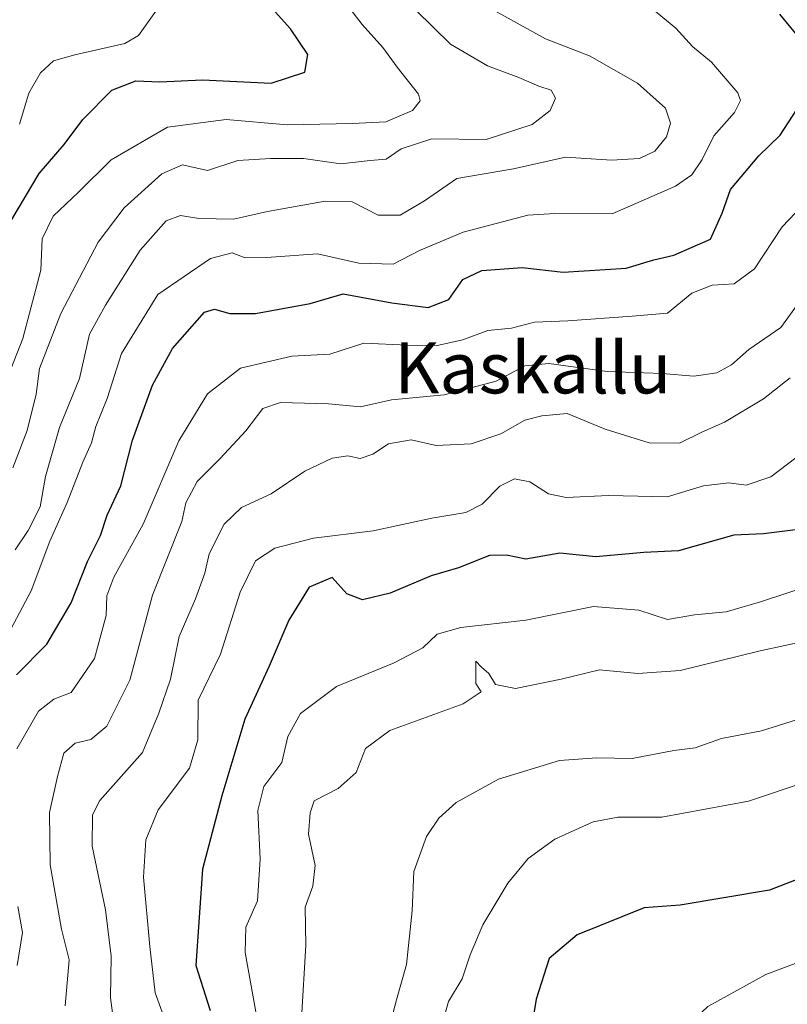
# Model space of a CAD drawing. Units: metres. Extents: x 624170 to 627615, y 4748060 to 4750436.
# Drawn here: x 625201 to 625321, y 4748213 to 4748367 of the extents above; entities that cross this region are included whole.
import ezdxf
from ezdxf.enums import TextEntityAlignment as Align

# ---------------------------------------------------------------- set-up
doc = ezdxf.new("R2010")
doc.units = ezdxf.units.M
doc.header["$MEASUREMENT"] = 0
for name, color, linetype, lineweight in [('Curva de nivel maestra', 30, 'Continuous', 30), ('Curva de nivel normal', 30, 'Continuous', 0), ('Texto cartográfico', 7, 'Continuous', 0)]:
    doc.layers.add(name, color=color, linetype=linetype, lineweight=lineweight)
doc.styles.add('Style-Arial', font='txt')

msp = doc.modelspace()

# ---------------------------------------------------------------- linework, layer by layer
at = {"layer": 'Curva de nivel maestra', "color": 30, "linetype": 'Continuous', "lineweight": 30, "flags": 128}
for points, elevation in [([(625200.06, 4748336.0201), (625204.35, 4748343.1801), (625208.25, 4748347.7301), (625211.16, 4748351.6201), (625215.72, 4748356.2401), (625219.46, 4748357.7001), (625223.19, 4748357.5501), (625229.87, 4748357.8601), (625240.63, 4748357.3201), (625245.9, 4748359.0601), (625246.34, 4748361.8201), (625243.65, 4748365.8301), (625240.76, 4748369.0001)], 600), ([(625325.32, 4748361.8801), (625320.12, 4748368.1201)], 625), ([(625200.78, 4748264.8301), (625205.54, 4748269.6101), (625209.34, 4748276.0901), (625211.88, 4748282.5201), (625213.92, 4748286.6101), (625215, 4748289.8101), (625217.1, 4748294.3601), (625218.92, 4748301.5401), (625222.05, 4748310.1001), (625225.2, 4748315.8601), (625230.22, 4748321.5201), (625231.75, 4748321.9801), (625234.16, 4748321.3401), (625238.17, 4748321.3101), (625246.72, 4748322.8701), (625251.88, 4748324.3801), (625259.47, 4748322.9601), (625265.15, 4748322.2801), (625268.41, 4748323.4801), (625270.58, 4748326.6201), (625273.56, 4748328.0201), (625279.86, 4748328.5101), (625286.27, 4748327.7601), (625296.1, 4748328.4101), (625300.45, 4748329.7101), (625303.58, 4748330.4601), (625309.31, 4748332.9601), (625311.12, 4748337.0001), (625312.45, 4748340.7201), (625316.88, 4748345.9801), (625320.2, 4748349.2201), (625322.81, 4748353.2101)], 625), ([(625324.25, 4748287.7201), (625317.58, 4748286.8601), (625312.96, 4748286.6601), (625304.32, 4748284.2101), (625298.88, 4748283.9701), (625291.38, 4748283.2901), (625285.75, 4748283.8401), (625280.44, 4748282.9201), (625277.4, 4748283.5601), (625274.76, 4748283.4601), (625269.88, 4748281.5401), (625265.62, 4748280.3201), (625259.23, 4748277.5801), (625254.88, 4748276.5301), (625252.44, 4748277.4701), (625250.18, 4748280.0401), (625246.58, 4748278.5201), (625243.37, 4748273.3901), (625240.33, 4748266.1901), (625236.49, 4748257.9001), (625232.93, 4748245.9101), (625229.9, 4748234.4401), (625228.83, 4748219.4001), (625231.08, 4748212.3401)], 650), ([(625325.94, 4748234.0501), (625318.55, 4748231.1801), (625304.58, 4748228.8001), (625298.91, 4748228.4001), (625288.48, 4748224.1901), (625284.08, 4748220.5001), (625282.06, 4748214.1201), (625280.22, 4748202.9201), (625276.86, 4748190.4501), (625274.48, 4748175.0601), (625275.05, 4748168.3601), (625275.76, 4748157.8401), (625277.52, 4748147.0701), (625281.94, 4748131.7401), (625286.49, 4748124.7301), (625290.81, 4748119.3001), (625295.64, 4748115.1301), (625299.07, 4748112.9001), (625302.97, 4748109.1501), (625307.96, 4748105.4501), (625311.45, 4748102.3601), (625317.9, 4748098.4101), (625322.66, 4748096.7001)], 675)]:
    msp.add_lwpolyline(points, dxfattribs=dict(at, elevation=elevation))
at = {"layer": 'Curva de nivel normal', "color": 30, "linetype": 'Continuous', "lineweight": 0, "flags": 128}
for points, elevation in [([(625250.25, 4748372.51), (625254.82, 4748366.47), (625258.07, 4748362.89), (625260.34, 4748359.81), (625263.65, 4748355.6), (625263.9, 4748354.56), (625262.69, 4748353.03), (625258.57, 4748351.28), (625253.31, 4748351.02), (625243.1, 4748350.8), (625233.57, 4748351.66), (625224.41, 4748350.44), (625215.58, 4748345.32), (625210.49, 4748340.3), (625206.52, 4748336.52), (625204.81, 4748332.98), (625204.6, 4748328.07), (625201.8, 4748317.4), (625195.76, 4748302.08)], 605), ([(625298.64, 4748370.24), (625303.87, 4748365.92), (625306.47, 4748363.04), (625309.47, 4748360.6), (625313.57, 4748355.8), (625313.98, 4748354.61), (625313.06, 4748352.74), (625309.84, 4748349.07), (625308, 4748345.39), (625306.38, 4748343.02), (625303.81, 4748341.21), (625293.92, 4748336.9), (625284.94, 4748336.97), (625280.73, 4748336.67), (625270.62, 4748334.03), (625263.81, 4748331.14), (625259.68, 4748329.05), (625254.31, 4748329.17), (625247.86, 4748330.63), (625239.91, 4748330.05), (625236.56, 4748330.03), (625234.52, 4748330.78), (625231.14, 4748329.93), (625222.89, 4748324.27), (625217.24, 4748315.08), (625214.97, 4748308.03), (625213.21, 4748303.67), (625212.54, 4748301.12), (625211.16, 4748298.1), (625208.73, 4748291.76), (625206, 4748285.74), (625203.09, 4748277.98), (625198.58, 4748269.4)], 620), ([(625263.21, 4748368.72), (625268.67, 4748363.4), (625274.44, 4748360.02), (625279.36, 4748358.23), (625282.44, 4748356.88), (625284.38, 4748356.24), (625285.08, 4748354.96), (625284.25, 4748353.07), (625281.42, 4748350.84), (625274.24, 4748348.52), (625265.71, 4748348.63), (625260.95, 4748347.04), (625258.58, 4748345.42), (625256.11, 4748345.26), (625251.49, 4748344.73), (625245.65, 4748345.53), (625240.51, 4748345.54), (625235.43, 4748345.26), (625230.68, 4748343.69), (625226.77, 4748344.54), (625223.55, 4748343.13), (625217.61, 4748337.83), (625213.59, 4748332.47), (625207.73, 4748321.34), (625204.39, 4748312.74), (625203.87, 4748308.72), (625202.46, 4748303), (625200.24, 4748297.2)], 610), ([(625274.16, 4748369.43), (625283.52, 4748364.24), (625290.38, 4748361.59), (625297.9, 4748357.33), (625302.25, 4748353.42), (625303.06, 4748351.07), (625302.4, 4748348.95), (625300.59, 4748346.68), (625298.22, 4748345.55), (625293.82, 4748345.29), (625286.62, 4748345.74), (625278.51, 4748343.92), (625269.64, 4748342.44), (625264.58, 4748338.91), (625260.76, 4748336.68), (625257.32, 4748336.69), (625253.27, 4748338.76), (625249.06, 4748338.9), (625240.06, 4748337.24), (625234.71, 4748336.05), (625229.32, 4748336.17), (625226.43, 4748336.63), (625224.21, 4748335.78), (625220.14, 4748331.24), (625214.71, 4748322.64), (625212.2, 4748318.07), (625210.66, 4748311.18), (625207.53, 4748303.52), (625205.36, 4748295.85), (625204.48, 4748291.07), (625202.64, 4748287.4), (625200.59, 4748284.38)], 615), ([(625222.61, 4748368.58), (625219.9, 4748364.76), (625217.72, 4748363.52), (625209.91, 4748361.76), (625206.58, 4748360.83), (625204.58, 4748358.96), (625202.74, 4748355.76), (625201.27, 4748350.91)], 595), ([(625200.87, 4748253.26), (625204.24, 4748259.17), (625206.66, 4748261.02), (625209.36, 4748262.09), (625212.99, 4748267.4), (625214.8, 4748274.1), (625214.9, 4748277.18), (625216.04, 4748280.1), (625220.61, 4748288.4), (625226.19, 4748301.4), (625230.67, 4748308.74), (625235.82, 4748312.75), (625243.85, 4748314.66), (625249.77, 4748314.98), (625255.13, 4748316.67), (625261.91, 4748316.36), (625266.58, 4748316.32), (625270.58, 4748317.18), (625274.51, 4748318.65), (625278.18, 4748319), (625281.78, 4748319.94), (625286.98, 4748320.16), (625297.05, 4748320.88), (625302.58, 4748321.38), (625306.38, 4748324.52), (625309.56, 4748325.73), (625313.02, 4748325.97), (625316.19, 4748328.3), (625320.49, 4748334.87), (625324.72, 4748339.3)], 630), ([(625208.41, 4748213.07), (625209.06, 4748220.25), (625207.82, 4748225.07), (625206.07, 4748235.1), (625205.96, 4748243.32), (625207.19, 4748248.91), (625208.2, 4748252.6), (625209.95, 4748254.12), (625212.45, 4748254.74), (625214.91, 4748256.8), (625218.5, 4748263.98), (625222.07, 4748277.26), (625226.67, 4748288.81), (625227.28, 4748291.7), (625229.05, 4748295.04), (625232.65, 4748298.64), (625236.64, 4748302.96), (625239.32, 4748306.48), (625242.08, 4748307.42), (625249.58, 4748307.17), (625254.58, 4748306.73), (625259.44, 4748307.83), (625267.68, 4748308.61), (625275.77, 4748310.74), (625280.25, 4748313.12), (625284.05, 4748313.52), (625293.13, 4748312.27), (625301.75, 4748311.96), (625306.72, 4748311.54), (625310.28, 4748312.03), (625312.58, 4748313.29), (625315.31, 4748315.68), (625320.3, 4748319.14), (625323.18, 4748323.07)], 635), ([(625216.01, 4748210.4), (625215.5, 4748214.33), (625215.58, 4748220.83), (625214.72, 4748228.07), (625212.61, 4748238.02), (625212.69, 4748242.95), (625213.84, 4748245.19), (625220.48, 4748252.68), (625223.06, 4748258.84), (625224.9, 4748264.16), (625226.22, 4748270.84), (625228.79, 4748276.73), (625230.27, 4748280.7), (625230.93, 4748283.73), (625233.25, 4748288.4), (625235.97, 4748291), (625240.64, 4748293.13), (625245.89, 4748296.65), (625250.16, 4748298.7), (625252.58, 4748299.09), (625254.55, 4748298.67), (625256.49, 4748299.31), (625258.94, 4748300.94), (625262.48, 4748301.56), (625266.4, 4748300.7), (625271.9, 4748300.94), (625276.52, 4748302.53), (625280.25, 4748304.62), (625282.91, 4748305.31), (625286.91, 4748305.68), (625292.86, 4748303.23), (625299.69, 4748301.09), (625304.46, 4748301.03), (625307.97, 4748302.75), (625311.51, 4748304.31), (625317.58, 4748307.96), (625321.74, 4748311.28)], 640), ([(625224.4, 4748209.8), (625222.48, 4748215.13), (625221.65, 4748222.36), (625220.66, 4748233.21), (625221, 4748239.02), (625222.96, 4748243.74), (625227.84, 4748250.22), (625229.16, 4748254.65), (625229.23, 4748260.88), (625232.7, 4748268.07), (625235.75, 4748277.74), (625238.15, 4748282.65), (625241.17, 4748284.62), (625247.24, 4748286.19), (625256.54, 4748287.35), (625265.74, 4748289.3), (625271.07, 4748290.2), (625273.61, 4748291.53), (625276.38, 4748294.31), (625278.64, 4748295.47), (625281.08, 4748295), (625283.98, 4748293.14), (625286.74, 4748292.57), (625293.37, 4748292.86), (625302.52, 4748292.68), (625308.22, 4748294.38), (625312.16, 4748294.84), (625314.86, 4748294.47), (625318.74, 4748295.76), (625323.97, 4748299.76)], 645), ([(625238.24, 4748212.13), (625236.57, 4748221.42), (625236.67, 4748225.4), (625238.47, 4748229.48), (625238.9, 4748236.01), (625238.52, 4748243.62), (625239.49, 4748247.36), (625242.27, 4748251.13), (625243.2, 4748255.21), (625245.18, 4748258.78), (625250.84, 4748262.98), (625259.86, 4748266.72), (625264.35, 4748269.07), (625266.58, 4748271.18), (625270.25, 4748272.24), (625280.44, 4748273.35), (625291.03, 4748275.5), (625298.11, 4748274.96), (625302.58, 4748273.5), (625306.79, 4748274.23), (625311.76, 4748274.7), (625317.12, 4748276.24), (625325.22, 4748278.9)], 655), ([(625244.7, 4748199.66), (625246.04, 4748222.57), (625245.95, 4748228.49), (625247.14, 4748231.8), (625247.51, 4748235), (625246.43, 4748239.92), (625246.72, 4748243.24), (625247.35, 4748245.14), (625251.08, 4748247.07), (625253.9, 4748249.54), (625255.37, 4748253.32), (625259.17, 4748256.1), (625270.61, 4748260.32), (625273.46, 4748262.16), (625272.62, 4748263.45), (625272.61, 4748266.97), (625273.48, 4748266.02), (625274.67, 4748265.02), (625275.71, 4748263.3), (625278.82, 4748262.67), (625285.96, 4748264.13), (625291.96, 4748265.62), (625297.95, 4748265.06), (625304.54, 4748265.53), (625317.08, 4748268.58), (625325.52, 4748270.42)], 660), ([(625258.52, 4748207.67), (625260.19, 4748214.01), (625261.78, 4748219.55), (625262.64, 4748227.96), (625262.94, 4748234.07), (625264.9, 4748239.58), (625266.85, 4748242.4), (625269.52, 4748244.85), (625276.17, 4748248.53), (625285.67, 4748251.41), (625291.53, 4748251.85), (625297.07, 4748251.75), (625303.58, 4748252.99), (625306.91, 4748253.42), (625311.02, 4748254.9), (625317.25, 4748256.09), (625323.73, 4748258.11)], 665), ([(625266.3, 4748206.45), (625268.32, 4748213.77), (625270.5, 4748217.32), (625271.71, 4748221.07), (625273.72, 4748225.74), (625277.61, 4748232.25), (625280.78, 4748236.13), (625284.98, 4748239.12), (625290.98, 4748241.83), (625294.89, 4748242.56), (625301.69, 4748242.56), (625315.25, 4748245.07), (625333.42, 4748251.19)], 670), ([(625200.92, 4748219.4), (625201.74, 4748224.55), (625201.02, 4748228.61)], 630), ([(625323.28, 4748112.22), (625319.8, 4748115.26), (625316.38, 4748119.7), (625311.24, 4748124.85), (625306.46, 4748128.46), (625302.07, 4748133.02), (625299.62, 4748134.74), (625297, 4748136.79), (625295.88, 4748139.36), (625295.04, 4748143.74), (625292.27, 4748152.07), (625289.49, 4748164.07), (625288.82, 4748173.54), (625290.11, 4748184.3), (625294.84, 4748196.54), (625302.02, 4748206.44), (625308.87, 4748213), (625317.96, 4748217.99), (625331.47, 4748223.04)], 680)]:
    msp.add_lwpolyline(points, dxfattribs=dict(at, elevation=elevation))

# ---------------------------------------------------------------- texts
at = {"layer": 'Texto cartográfico', "color": 7, "linetype": 'Continuous', "lineweight": 0, "style": 'Style-Arial'}
msp.add_text('Kaskallu', height=8, dxfattribs=at).set_placement((625281.5212, 4748312.8301), align=Align.MIDDLE_CENTER)

doc.saveas('drawing.dxf')
